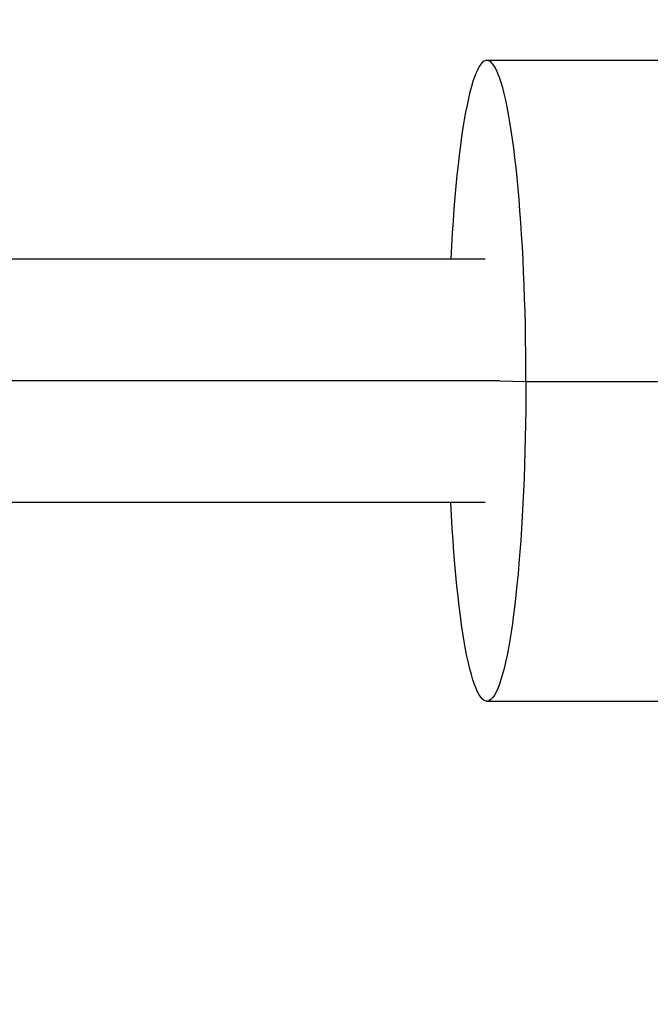
# Model space of a CAD drawing. Units: millimetres. Extents: x -3947 to 4652, y -4374 to 4128.
# Drawn here: x -1425 to -1375, y -1131 to -1054 of the extents above; entities that cross this region are included whole.
import ezdxf

# ---------------------------------------------------------------- set-up
doc = ezdxf.new("R2010")
doc.units = ezdxf.units.MM
doc.header["$LTSCALE"] = 20
doc.linetypes.add('HIDDEN', pattern=[9.525, 6.35, -3.175])
doc.layers.add('2d', color=230, linetype='Continuous')
doc.layers.add('AS-Safetyzone', color=5, linetype='HIDDEN')

msp = doc.modelspace()

# ---------------------------------------------------------------- linework, layer by layer
at = {"layer": '2d'}
for p, q in [((-1365.753, -1057), (-1388.174, -1057)), ((-1385.127, -1082.084), (-1387.156, -1082.028)), ((-1216.394, -1082.084), (-1385.127, -1082.084)), ((-1388.174, -1107), (-1270.074, -1107))]:
    msp.add_line(p, q, dxfattribs=at)
msp.add_ellipse((-1388.174, -1082), major_axis=(0, 25), ratio=0.121874, start_param=4.709033, end_param=7.464185, dxfattribs=at)
at = {"layer": '2d', "extrusion": (0, 0, -1)}
msp.add_ellipse((-1388.174, -1082), major_axis=(0, 25), ratio=0.121874, start_param=1.574153, end_param=4.322593, dxfattribs=at)
at = {"layer": '2d'}
for points in [[(-1388.316, -1072.5), (-1435.143, -1072.5), (-1481.971, -1072.5), (-1528.798, -1072.5)], [(-1388.316, -1091.5), (-1435.143, -1091.5), (-1481.971, -1091.5), (-1528.798, -1091.5)]]:
    msp.add_open_spline(points, degree=3, dxfattribs=at)
msp.add_open_spline([(-1387.156, -1082), (-1410.571, -1082), (-1433.986, -1082), (-1470.115, -1082), (-1482.828, -1082), (-1506.32, -1082), (-1517.083, -1082), (-1527.869, -1082)], degree=3, knots=[0.8799449, 0.8799449, 0.8799449, 0.8799449, 0.9375, 0.9375, 0.96875, 0.96875, 0.9952405, 0.9952405, 0.9952405, 0.9952405], dxfattribs=at)
at = {"layer": 'AS-Safetyzone', "flags": 128}
msp.add_lwpolyline([(2989.795, 1312.647, 0.39538), (2923.412, 3363.143), (2760.778, 3525.778), (2598.143, 3688.412, 0.414214), (476.823, 3688.412), (215.411, 3427), (-463.671, 3427, 0.644474), (-3947, 1847), (-3947, -1082, 0.574698), (-811.519, -2908.959), (-797.309, -2934.994, 0.230109), (270.746, -3695.635, 0.055035), (669.312, -3701.079), (1024.091, -4068.539, 0.414214), (2438.086, -4093.367), (2823.82, -3720.945, 0.370957), (2944.314, -2422.183, 0.064597), (3260.466, -2178.697), (3502.574, -2038.916, 0.767243), (3502.574, 956.916), (3260.466, 1096.697, 0.055995), (2989.795, 1312.647)], format="xyb", dxfattribs=at)

doc.saveas('drawing.dxf')
